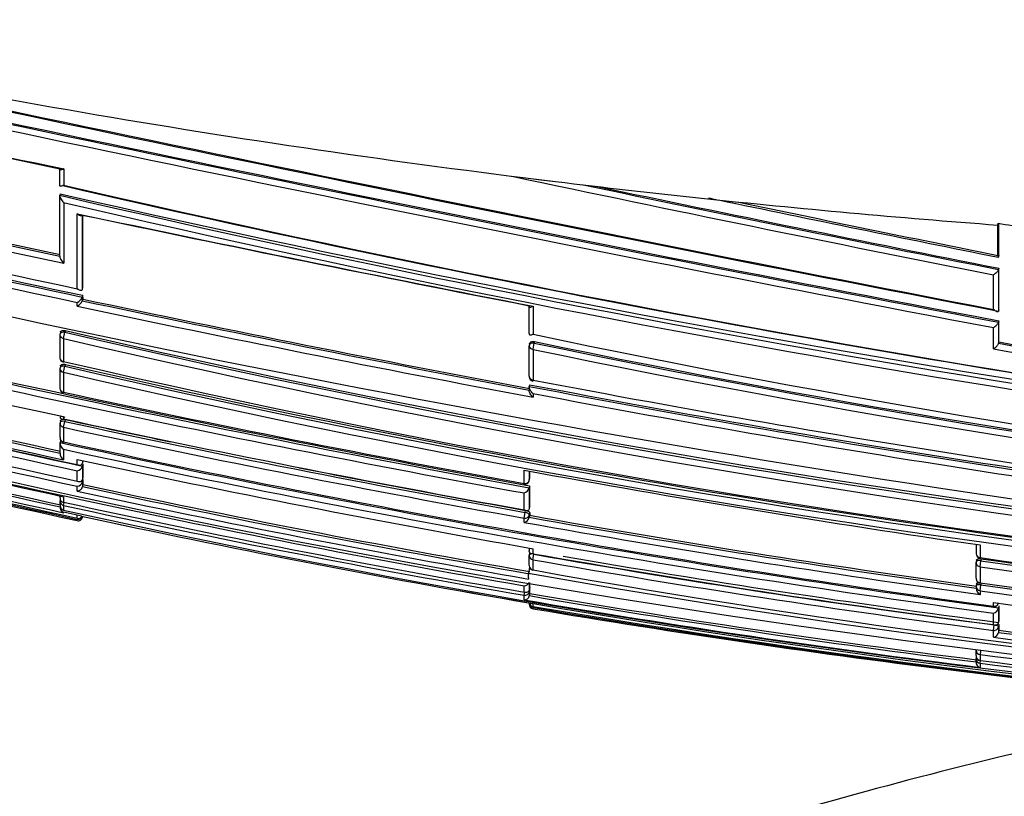
# Model space of a CAD drawing. Units: millimetres. Extents: x 0 to 1244, y 0 to 1323.
# Drawn here: x 1145 to 1168, y 721 to 738 of the extents above; entities that cross this region are included whole.
import ezdxf

# ---------------------------------------------------------------- set-up
doc = ezdxf.new("R2010")
doc.units = ezdxf.units.MM
doc.layers.add('DV4_Défaut', color=7, linetype='Continuous')
doc.layers.add('Défaut', color=7, linetype='Continuous')

# ---------------------------------------------------------------- blocks, each defined once
blk = doc.blocks.new('SE3')
at = {"layer": 'DV4_Défaut', "color": 7, "linetype": 'Continuous'}
for p, q in [((1146.379, 734.349), (1146.379, 734.711)), ((1146.465, 734.707), (1146.465, 734.342)), ((1156.493, 734.544), (1157.47, 734.425)), ((1146.386, 734.15), (1146.379, 734.117)), ((1146.379, 734.117), (1146.379, 734.117)), ((1146.381, 732.758), (1146.379, 734.117)), ((1160.733, 734.054), (1161.565, 733.966)), ((1146.88, 733.676), (1146.881, 732.014)), ((1146.887, 733.674), (1146.889, 732.051)), ((1167.366, 733.452), (1167.368, 733.495)), ((1167.366, 732.772), (1167.366, 733.452)), ((1167.383, 732.772), (1167.382, 733.492)), ((1167.383, 732.772), (1167.377, 732.744)), ((1167.383, 732.487), (1167.377, 732.458)), ((1167.377, 732.458), (1167.377, 732.458)), ((1167.377, 732.458), (1167.377, 731.527)), ((1167.383, 731.558), (1167.383, 732.487)), ((1167.266, 731.564), (1167.266, 732.337)), ((1146.889, 732.051), (1146.881, 732.014)), ((1146.881, 732.014), (1146.881, 732.014)), ((1146.889, 731.879), (1146.882, 731.842)), ((1146.882, 731.842), (1146.882, 731.842)), ((1146.882, 731.842), (1146.882, 731.757)), ((1146.89, 731.795), (1146.882, 731.757)), ((1146.882, 731.757), (1146.882, 731.757)), ((1146.889, 731.879), (1146.89, 731.795)), ((1146.767, 731.637), (1146.767, 731.722)), ((1156.879, 731.027), (1156.879, 731.647)), ((1156.965, 731.635), (1156.965, 731.009)), ((1167.383, 731.558), (1167.377, 731.528)), ((1167.377, 731.528), (1167.377, 731.527)), ((1167.383, 731.311), (1167.377, 731.28)), ((1167.383, 730.838), (1167.383, 731.311)), ((1146.502, 731.091), (1146.493, 731.052)), ((1167.266, 730.681), (1167.266, 731.157)), ((1167.377, 731.28), (1167.377, 731.28)), ((1167.377, 731.28), (1167.377, 730.805)), ((1146.392, 731.055), (1146.383, 731.015)), ((1146.383, 730.495), (1146.383, 730.997)), ((1146.464, 730.915), (1146.493, 731.052)), ((1146.464, 730.915), (1146.464, 730.399)), ((1156.88, 730.069), (1156.879, 730.752)), ((1156.887, 730.797), (1156.88, 730.761)), ((1156.965, 730.671), (1156.991, 730.81)), ((1156.965, 730.671), (1156.965, 729.984)), ((1156.998, 730.845), (1156.991, 730.81)), ((1167.383, 730.838), (1167.377, 730.805)), ((1167.377, 730.805), (1167.377, 730.805)), ((1146.384, 729.812), (1146.383, 730.243)), ((1146.393, 730.302), (1146.384, 730.26)), ((1146.461, 730.383), (1146.464, 730.399)), ((1146.464, 730.157), (1146.493, 730.292)), ((1146.502, 730.333), (1146.493, 730.292)), ((1146.464, 730.157), (1146.464, 729.711)), ((1156.879, 729.829), (1156.879, 729.746)), ((1156.887, 729.879), (1156.88, 729.842)), ((1156.88, 729.842), (1156.88, 729.842)), ((1146.461, 729.698), (1146.464, 729.711)), ((1156.965, 729.682), (1156.965, 729.599)), ((1146.464, 729.165), (1146.464, 729.114)), ((1146.395, 729.08), (1146.385, 729.036)), ((1146.385, 728.706), (1146.385, 729.02)), ((1146.464, 728.926), (1146.492, 729.056)), ((1146.464, 728.926), (1146.464, 728.598)), ((1146.501, 729.1), (1146.492, 729.056)), ((1146.395, 728.631), (1146.385, 728.586)), ((1146.385, 728.586), (1146.385, 728.586)), ((1146.386, 728.348), (1146.385, 728.586)), ((1146.462, 728.591), (1146.464, 728.598)), ((1146.464, 728.436), (1146.464, 728.2)), ((1146.768, 728.093), (1146.768, 728.206)), ((1146.885, 728.181), (1146.885, 728.13)), ((1146.886, 728.13), (1146.885, 728.13)), ((1146.895, 728.176), (1146.886, 728.13)), ((1146.895, 728.105), (1146.886, 728.059)), ((1146.886, 728.059), (1146.886, 728.059)), ((1146.886, 728.059), (1146.886, 727.767)), ((1146.895, 728.105), (1146.896, 727.814)), ((1146.768, 727.724), (1146.768, 727.954)), ((1146.896, 727.814), (1146.886, 727.768)), ((1156.767, 727.669), (1156.767, 727.967)), ((1156.881, 727.946), (1156.881, 727.741)), ((1156.881, 727.741), (1156.889, 727.784)), ((1156.889, 727.944), (1156.889, 727.784)), ((1146.768, 727.499), (1146.768, 727.608)), ((1146.886, 727.768), (1146.886, 727.767)), ((1146.896, 727.756), (1146.886, 727.709)), ((1146.886, 727.709), (1146.886, 727.709)), ((1146.886, 727.709), (1146.886, 727.598)), ((1146.896, 727.645), (1146.886, 727.598)), ((1146.886, 727.598), (1146.886, 727.598)), ((1146.896, 727.756), (1146.896, 727.645)), ((1156.765, 727.656), (1156.767, 727.669)), ((1156.881, 727.737), (1156.889, 727.78)), ((1156.889, 727.617), (1156.881, 727.574)), ((1156.881, 727.574), (1156.881, 727.574)), ((1156.881, 727.574), (1156.882, 727.104)), ((1156.889, 727.617), (1156.889, 727.148)), ((1146.387, 727.349), (1146.387, 727.388)), ((1146.464, 727.372), (1146.464, 727.25)), ((1156.767, 727.078), (1156.767, 727.457)), ((1146.385, 727.134), (1146.385, 727.123)), ((1146.387, 727.192), (1146.387, 727.284)), ((1146.463, 727.179), (1146.478, 727.246)), ((1146.463, 727.179), (1146.463, 727.074)), ((1156.889, 727.148), (1156.882, 727.104)), ((1146.463, 727.073), (1146.463, 727.074)), ((1146.463, 727.025), (1146.463, 727.014)), ((1146.768, 726.959), (1146.463, 727.025)), ((1146.768, 726.893), (1146.768, 726.959)), ((1146.768, 726.959), (1146.768, 726.959)), ((1146.866, 726.938), (1146.768, 726.959)), ((1146.887, 726.933), (1146.887, 726.912)), ((1146.891, 726.932), (1146.887, 726.912)), ((1146.887, 726.912), (1146.887, 726.912)), ((1156.767, 726.892), (1156.79, 727.023)), ((1156.79, 727.023), (1156.798, 727.068)), ((1156.882, 727.104), (1156.882, 727.104)), ((1156.89, 727.011), (1156.882, 726.967)), ((1156.882, 726.967), (1156.882, 726.912)), ((1156.89, 726.957), (1156.882, 726.913)), ((1156.882, 726.912), (1156.882, 726.913)), ((1156.89, 727.011), (1156.89, 726.957)), ((1146.768, 726.837), (1146.768, 726.866)), ((1156.767, 726.798), (1156.767, 726.892)), ((1166.877, 726.306), (1166.877, 726.098)), ((1166.965, 726.293), (1166.965, 726.01)), ((1156.881, 726.225), (1156.881, 726.161)), ((1156.89, 726.118), (1156.882, 726.072)), ((1156.882, 725.844), (1156.882, 726.057)), ((1156.964, 726.21), (1156.964, 726.098)), ((1156.964, 725.961), (1156.986, 726.086)), ((1156.964, 725.961), (1156.964, 725.734)), ((1166.885, 725.953), (1166.878, 725.909)), ((1166.878, 725.549), (1166.878, 725.906)), ((1166.965, 725.807), (1166.984, 725.941)), ((1166.965, 725.807), (1166.965, 725.448)), ((1166.99, 725.985), (1166.984, 725.941)), ((1156.888, 725.791), (1156.866, 725.664)), ((1156.866, 725.555), (1156.866, 725.664)), ((1156.964, 725.73), (1156.964, 725.734)), ((1156.767, 725.237), (1156.767, 725.379)), ((1156.866, 725.555), (1156.866, 725.529)), ((1156.882, 725.451), (1156.882, 725.299)), ((1156.891, 725.347), (1156.891, 725.449)), ((1166.885, 725.42), (1166.878, 725.375)), ((1166.965, 725.27), (1166.983, 725.402)), ((1166.989, 725.447), (1166.983, 725.402)), ((1156.767, 725.167), (1156.779, 725.234)), ((1156.767, 725.065), (1156.767, 725.167)), ((1156.891, 725.347), (1156.882, 725.299)), ((1156.882, 725.299), (1156.882, 725.299)), ((1156.891, 725.297), (1156.882, 725.248)), ((1156.882, 725.248), (1156.882, 725.159)), ((1156.891, 725.207), (1156.882, 725.159)), ((1156.882, 725.159), (1156.882, 725.159)), ((1156.891, 725.207), (1156.891, 725.297)), ((1166.965, 725.27), (1166.965, 725.181)), ((1156.866, 725), (1156.964, 724.983)), ((1156.964, 724.983), (1156.964, 724.919)), ((1156.964, 724.983), (1156.964, 724.983)), ((1167.266, 724.923), (1167.266, 725.005)), ((1167.384, 724.931), (1167.378, 724.885)), ((1167.384, 724.931), (1167.384, 724.607)), ((1156.964, 724.894), (1156.968, 724.917)), ((1156.964, 724.894), (1156.964, 724.868)), ((1167.266, 724.511), (1167.266, 724.769)), ((1167.378, 724.885), (1167.378, 724.885)), ((1167.378, 724.885), (1167.378, 724.56)), ((1167.266, 724.381), (1167.283, 724.506)), ((1167.384, 724.607), (1167.378, 724.56)), ((1167.378, 724.56), (1167.378, 724.56)), ((1167.384, 724.511), (1167.378, 724.464)), ((1167.384, 724.511), (1167.384, 724.385)), ((1167.266, 724.227), (1167.266, 724.381)), ((1167.378, 724.464), (1167.378, 724.338)), ((1167.384, 724.385), (1167.378, 724.338)), ((1167.378, 724.338), (1167.378, 724.338)), ((1166.878, 723.82), (1166.878, 723.938)), ((1166.976, 723.926), (1166.965, 723.841)), ((1166.965, 723.841), (1166.965, 723.71)), ((1166.882, 723.785), (1166.878, 723.756)), ((1166.878, 723.675), (1166.878, 723.756)), ((1166.965, 723.708), (1166.965, 723.71)), ((1166.965, 723.646), (1166.973, 723.708)), ((1166.965, 723.646), (1166.965, 723.553))]:
    blk.add_line(p, q, dxfattribs=at)
for centre, radius, start, end in [((1412.412, 2001.723), 1293.599, 257.678689, 259.076019), ((1399.961, 1942.383), 1232.991, 257.656312, 259.126918), ((1370.403, 1801.741), 1089.686, 257.597677, 259.256212), ((1368.295, 1791.625), 1079.213, 257.590691, 259.270607), ((1362.424, 1763.192), 1050.152, 257.570132, 259.296486), ((1371.604, 1804.251), 1092.983, 257.571202, 258.112765), ((1365.265, 1773.925), 1062.015, 257.553955, 258.105817), ((1276.782, 1347.965), 628.875, 257.099645, 258.032493), ((1276.219, 1345.272), 626.087, 257.094846, 258.031793), ((1277.194, 1349.819), 630.915, 257.102197, 258.041335), ((1344.601, 1625.418), 910.517, 258.077106, 258.76915), ((1184.008, 952.993), 220.173, 263.07718, 263.93193), ((1263.121, 1281.793), 561.943, 256.96385, 258.05009), ((1257.957, 1256.758), 536.54, 256.90374, 258.05216), ((1257.681, 1255.407), 535.122, 256.89966, 258.05104), ((1220.82, 1055.747), 329.905, 256.97174, 261.84829), ((1221.567, 1058.982), 333.213, 256.97425, 264.26425), ((1329.971, 1553.762), 837.244, 258.153207, 258.801916), ((1328.044, 1544.998), 828.243, 258.181091, 258.81495), ((1257.802, 1256.015), 535.922, 256.90336, 258.0425), ((1217.65, 1039.365), 313.458, 256.85769, 264.6405), ((1221.473, 1063.114), 337.425, 257.1424, 264.37085), ((1217.687, 1039.455), 313.693, 256.8768, 264.61828), ((1428.263, 2020.488), 1313.92, 258.25864, 258.266528), ((1428.263, 2020.488), 1313.92, 258.268688, 258.547234), ((1314.518, 1462.62), 744.535, 258.145118, 258.600825), ((1287.435, 1400.301), 681.276, 258.083955, 258.959142), ((1284.625, 1386.785), 667.477, 258.090498, 258.966318), ((1218.258, 1068.992), 345.389, 256.2844, 263.26734), ((1168.483, 739.093), 5.708, 258.7398, 265.1265), ((1219.411, 1070.921), 348.951, 256.23757, 259.67846), ((1219.104, 1069.45), 347.628, 256.23095, 259.66973), ((1219.128, 1069.623), 347.666, 256.23194, 259.68599), ((1146.687, 731.913), 0.207, 292.7084, 339.854), ((1146.688, 731.828), 0.206, 292.5476, 339.9462), ((1238.526, 1164.169), 442.016, 258.03394, 259.35563), ((1238.187, 1162.505), 440.28, 258.03221, 259.359), ((1238.461, 1163.877), 441.859, 258.02307, 259.3716), ((1221.143, 1076.298), 355.075, 256.18675, 257.859), ((1201.371, 967.858), 243.042, 256.95229, 267.55164), ((1146.481, 730.994), 0.1, 167.9126, 180.0503), ((1201.003, 964.862), 240.221, 256.87731, 269.33517), ((1201.057, 965.092), 240.316, 256.87664, 269.32255), ((1204.493, 955.581), 229.546, 258.05024, 268.43242), ((1211.497, 1028.87), 307.494, 255.86195, 257.77516), ((1211.393, 1028.39), 306.957, 255.85886, 257.77512), ((1156.978, 730.742), 0.1, 169.1262, 180.0308), ((1204.006, 956.068), 230.254, 258.2113, 268.55852), ((1204.06, 956.359), 230.408, 258.21227, 268.54643), ((1203.841, 954.761), 228.763, 258.18421, 268.59055), ((1221.799, 1033.161), 307.356, 259.78024, 261.70664), ((1221.358, 1030.46), 304.478, 259.78811, 261.69451), ((1221.215, 1029.963), 303.931, 259.79802, 261.70764), ((1211.322, 1028.005), 306.741, 255.85572, 257.79302), ((1210.67, 1024.91), 303.617, 255.83419, 257.85017), ((1209.508, 1019.211), 297.81, 255.78738, 257.86152), ((1146.482, 730.48), 0.1, 180.0499, 257.9448), ((1209.355, 1018.433), 297.144, 255.78067, 257.84084), ((1146.482, 730.239), 0.1, 167.8777, 180.0504), ((1199.654, 959.665), 235.355, 256.93847, 269.6501), ((1199.205, 958.043), 233.772, 256.96863, 269.75739), ((1199.578, 961.382), 237.067, 257.06268, 265.51826), ((1206.9, 1006.401), 285.091, 255.6757, 257.82354), ((1205.692, 1000.498), 279.179, 255.6217, 257.81531), ((1199.147, 957.778), 233.638, 256.9684, 269.77181), ((1156.979, 730.059), 0.1, 180.0301, 259.3403), ((1195.705, 953.452), 231.304, 255.13504, 268.15692), ((1200.707, 977.368), 255.791, 255.4315, 260.1087), ((1202.371, 984.188), 262.831, 255.45553, 257.71869), ((1146.482, 729.796), 0.1, 180.0502, 257.9066), ((1211.013, 1012.305), 287.604, 259.15095, 263.38353), ((1211.194, 1013.669), 288.939, 259.16668, 263.37911), ((1212.905, 1021.591), 296.924, 259.14068, 263.20358), ((1197.353, 959.881), 238.252, 255.17491, 257.64815), ((1197.329, 959.777), 238.096, 255.17393, 257.64828), ((1216.128, 1054.168), 331.852, 257.88205, 259.69556), ((1210.946, 1011.921), 287.354, 259.17222, 263.36937), ((1197.172, 959.014), 237.477, 255.16411, 257.6707), ((1195.904, 952.943), 231.329, 255.08572, 257.73658), ((1195.108, 949.138), 227.468, 255.03409, 257.73029), ((1193.785, 942.834), 221.054, 254.94469, 257.71972), ((1210.96, 1028.475), 306.184, 257.82477, 257.84554), ((1211.374, 1030.53), 308.326, 257.84689, 259.79859), ((1146.483, 729.014), 0.1, 167.8113, 180.051), ((1210.092, 1024.135), 301.988, 257.83671, 259.82932), ((1210.23, 1024.819), 302.553, 257.83861, 259.82662), ((1210.168, 1024.511), 302.194, 257.83776, 258.29333), ((1146.483, 728.688), 0.1, 180.0506, 257.8353), ((1202.928, 987.93), 265.437, 257.70066, 262.30317), ((1146.54, 728.571), 0.156, 174.6412, 240.5546), ((1203.687, 991.735), 269.286, 257.73105, 262.22692), ((1146.536, 728.333), 0.151, 174.0531, 241.5616), ((1202.826, 987.396), 265.023, 257.7212, 262.28907), ((1205.335, 1000.329), 278.354, 257.85392, 259.99277), ((1146.747, 728.097), 0.144, 278.3667, 344.7527), ((1210.168, 1024.511), 302.194, 258.85041, 259.82782), ((1208.014, 1008.323), 285.002, 259.6411, 261.71883), ((1146.755, 727.743), 0.135, 275.4419, 345.4022), ((1146.758, 727.631), 0.132, 274.36, 345.6279), ((1205.913, 1001.564), 280.144, 257.82812, 257.83659), ((1200.503, 976.109), 254.229, 257.82496, 260.12034), ((1200.48, 975.995), 254.064, 257.82455, 260.12099), ((1156.782, 727.754), 0.1, 259.7246, 349.7683), ((1156.716, 727.621), 0.172, 287.3072, 344.1467), ((1146.463, 727.329), 0.0788, 165.0136, 270.4893), ((1200.42, 975.706), 253.939, 257.80262, 260.12408), ((1146.485, 727.276), 0.1, 167.6703, 180.0565), ((1146.485, 727.171), 0.1, 180.0576, 257.6869), ((1146.5, 727.134), 0.115, 169.5466, 251.4553), ((1197.412, 960.71), 239.024, 257.69297, 260.20965), ((1198.017, 963.723), 242.027, 257.70137, 260.18687), ((1146.499, 727.123), 0.114, 180.1449, 251.7264), ((1193.438, 938.439), 216.521, 257.47003, 271.26509), ((1146.783, 726.971), 0.107, 261.9583, 347.4573), ((1146.796, 726.981), 0.0924, 252.0252, 330.6747), ((1146.791, 726.932), 0.0977, 256.1194, 347.8887), ((1195.83, 952.868), 231.175, 257.77166, 260.29642), ((1156.727, 726.953), 0.16, 284.6044, 345.2082), ((1202.259, 980.611), 257.725, 259.85903, 262.10935), ((1202.225, 980.448), 257.513, 259.86022, 262.112), ((1202.293, 980.975), 258.221, 259.8453, 262.13651), ((1156.981, 726.055), 0.1, 170.0263, 180.0236), ((1199.194, 965.943), 243.534, 260.01422, 262.46676), ((1198.744, 963.839), 241.392, 260.03845, 262.51119), ((1199.026, 965.168), 242.681, 260.18128, 262.50667), ((1166.977, 726.097), 0.1, 180.0049, 261.8713), ((1156.981, 725.828), 0.1, 180.0215, 260.1153), ((1198.662, 963.452), 241.124, 260.04181, 262.5186), ((1166.977, 725.895), 0.1, 171.8942, 180.0044), ((1196.519, 925.325), 201.495, 261.56573, 270.48284), ((1196.188, 924.86), 201.187, 261.64804, 270.57777), ((1196.231, 924.98), 201.176, 261.64069, 270.56503), ((1196.218, 925.001), 201.151, 261.64524, 266.24753), ((1193.937, 932.503), 210.134, 259.83883, 271.16649), ((1194.004, 931.878), 209.445, 259.81394, 271.15302), ((1156.758, 725.506), 0.127, 274.2507, 335.2191), ((1166.977, 725.537), 0.1, 180.0031, 262.079), ((1166.977, 725.361), 0.1, 172.0972, 180.0025), ((1177.605, 725.35), 10.727, 179.9397, 180.1881), ((1195.58, 924.448), 201.046, 261.81735, 270.75177), ((1195.362, 924.516), 201.126, 261.88858, 270.81282), ((1156.769, 725.18), 0.115, 269.0522, 349.2571), ((1194.812, 946.341), 224.41, 260.26935, 262.84956), ((1194.807, 946.321), 224.341, 260.26966, 262.8501), ((1167.038, 725.323), 0.159, 178.872, 242.9019), ((1195.322, 924.433), 201.172, 261.89662, 270.82457), ((1194.759, 946.147), 224.323, 260.2492, 262.88262), ((1156.981, 724.966), 0.1, 179.8433, 260.4178), ((1156.972, 725.01), 0.0913, 188.3467, 265.1003), ((1193.258, 935.613), 213.733, 260.22341, 271.33021), ((1167.279, 725.014), 0.1, 262.3336, 352.3655), ((1197.265, 946.162), 223.183, 262.27529, 264.91027), ((1193.298, 937.569), 215.731, 260.30397, 271.30713), ((1193.585, 940.694), 218.886, 260.3688, 265.85552), ((1193.455, 940.934), 219.126, 260.41392, 265.51368), ((1167.231, 724.915), 0.15, 283.672, 348.291), ((1167.242, 724.363), 0.138, 280.0588, 349.5593), ((1195.346, 939.824), 217.294, 262.60501, 265.25574), ((1195.348, 939.906), 217.327, 262.60722, 265.25696), ((1195.295, 939.66), 217.249, 262.58739, 265.29257), ((1193.79, 932.521), 210.397, 262.675, 268.49542), ((1166.977, 723.807), 0.1, 179.9815, 262.7954), ((1166.977, 723.744), 0.1, 172.8, 179.9775), ((1166.993, 723.664), 0.115, 174.5749, 256.0543), ((1193.608, 933.276), 211.253, 262.75463, 268.55091), ((1193.523, 933.746), 211.772, 262.79564, 268.57746)]:
    blk.add_arc(centre, radius, start, end, dxfattribs=at)
for centre, major_axis, ratio, start_param, end_param in [((1171.046, 891.72), (181.552, -38.911), 0.848447, 4.703202, 4.818628), ((1171.046, 891.72), (181.552, -38.911), 0.848447, 4.836351, 4.87232), ((1146.481, 730.994), (0.1, 0.0001), 0.805489, 3.141591, 4.541747), ((1146.481, 730.994), (0.0978, -0.0209), 0.587922, 1.571409, 3.141593), ((1156.978, 730.742), (0.1, 0.0001), 0.721213, 3.141591, 4.57516), ((1156.978, 730.742), (0.0982, -0.0189), 0.689651, 1.571585, 3.141591), ((1146.482, 730.48), (0.1, 0.0001), 0.830261, 2.965134, 3.141593), ((1146.482, 730.48), (0.1, 0.0001), 0.830261, 3.141593, 4.536218), ((1146.482, 730.239), (0.1, 0.0001), 0.8419, 3.141593, 4.533597), ((1146.482, 730.239), (0.0978, -0.021), 0.535118, 1.571308, 3.141593), ((1156.979, 730.059), (0.1, 0.0001), 0.75383, 2.999891, 3.14159), ((1156.979, 730.059), (0.1, 0.0001), 0.75383, 3.14159, 4.570905), ((1146.482, 729.796), (0.1, 0.0001), 0.863376, 2.957649, 3.141594), ((1146.482, 729.796), (0.1, 0.0001), 0.863376, 3.141594, 4.528752), ((1146.483, 729.014), (0.1, 0.0001), 0.901411, 3.141595, 4.520061), ((1146.483, 729.014), (0.0977, -0.0211), 0.429345, 1.571127, 3.141594), ((1146.483, 728.688), (0.1, 0.0001), 0.917253, 2.945264, 3.141593), ((1146.483, 728.688), (0.1, 0.0001), 0.917253, 3.141593, 4.516402), ((1156.782, 727.754), (-0.1, -0.0001), 0.865739, 1.414462, 2.985561), ((1156.782, 727.754), (-0.0984, 0.0178), 0.490217, 3.141593, 3.230946), ((1146.485, 727.276), (0.1, 0.0001), 0.986266, 3.141593, 4.49967), ((1146.485, 727.171), (0.1, 0.0001), 0.991386, 2.927071, 3.141594), ((1146.485, 727.171), (0.1, 0.0001), 0.991386, 3.141594, 4.498289), ((1146.485, 727.276), (0.0977, -0.0214), 0.166177, 3.141924, 3.177029), ((1156.783, 726.981), (-0.1, -0.0001), 0.903203, 1.409976, 2.981107), ((1156.783, 726.981), (0.0984, -0.0176), 0.42801, 0.075963, 1.570861), ((1156.981, 726.055), (0.1, 0), 0.946535, 3.141593, 4.547705), ((1156.981, 726.055), (0.0985, -0.0173), 0.322788, 1.571074, 3.141593), ((1166.977, 726.097), (0.1, 0), 0.876345, 3.128643, 4.587626), ((1156.981, 725.828), (0.1, 0), 0.957563, 2.975479, 3.141593), ((1156.981, 725.828), (0.1, 0), 0.957563, 3.141593, 4.546662), ((1166.977, 725.895), (0.1, 0), 0.885956, 3.141593, 4.587457), ((1166.977, 725.895), (0.099, -0.0141), 0.464337, 1.57126, 3.141593), ((1166.977, 725.537), (0.1, 0), 0.903006, 3.016067, 3.141593), ((1166.977, 725.537), (0.1, 0), 0.903006, 3.141593, 4.587223), ((1166.977, 725.361), (0.1, 0), 0.911416, 3.141593, 4.58714), ((1166.977, 725.361), (0.0991, -0.0137), 0.412562, 1.571211, 3.141593), ((1156.784, 725.265), (-0.1, 0), 0.986808, 1.402048, 2.973268), ((1156.784, 725.265), (0.0986, -0.017), 0.164356, 0.0275, 0.608867), ((1156.981, 724.992), (0.1, -0.0001), 0.998525, 3.141593, 4.545379), ((1156.981, 724.966), (0.1, -0.0003), 0.9998, 2.976663, 3.141593), ((1156.981, 724.966), (0.1, -0.0003), 0.9998, 3.141593, 4.547914), ((1167.279, 725.014), (-0.1, 0), 0.926255, 1.446653, 3.017832), ((1167.279, 724.476), (0.0992, -0.013), 0.308288, 0.039646, 1.320887), ((1167.279, 724.476), (-0.1, 0), 0.951994, 1.446902, 3.018107), ((1166.977, 723.939), (0.1, 0), 0.979552, 3.141594, 4.588181), ((1166.977, 723.807), (0.1, 0), 0.98586, 3.017456, 3.141593), ((1166.977, 723.807), (0.1, 0), 0.98586, 3.141593, 4.588693), ((1166.977, 723.744), (0.1, 0), 0.98891, 3.017785, 3.141595), ((1166.977, 723.744), (0.1, 0), 0.98891, 3.141595, 4.589026), ((1166.977, 723.744), (0.0992, -0.0125), 0.152096, 2.700963, 3.16015)]:
    blk.add_ellipse(centre, major_axis=major_axis, ratio=ratio, start_param=start_param, end_param=end_param, dxfattribs=at)
for points, knots in [([(1146.465, 734.707), (1146.464, 734.707), (1146.464, 734.707), (1146.463, 734.706), (1146.453, 734.7), (1146.444, 734.696), (1146.435, 734.692), (1146.423, 734.688), (1146.413, 734.685), (1146.404, 734.684), (1146.397, 734.684), (1146.391, 734.685), (1146.386, 734.687), (1146.383, 734.689), (1146.38, 734.692), (1146.379, 734.696), (1146.378, 734.7), (1146.378, 734.705), (1146.379, 734.711)], [0, 0, 0, 0, 0.011093, 0.011093, 0.011093, 0.226477, 0.226477, 0.226477, 0.49069, 0.49069, 0.49069, 0.694624, 0.694624, 0.694624, 0.846813, 0.846813, 0.846813, 1, 1, 1, 1]), ([(1146.465, 734.342), (1146.464, 734.342), (1146.464, 734.342), (1146.463, 734.341), (1146.453, 734.336), (1146.444, 734.331), (1146.435, 734.328), (1146.423, 734.324), (1146.413, 734.321), (1146.404, 734.321), (1146.397, 734.32), (1146.391, 734.322), (1146.386, 734.325), (1146.383, 734.327), (1146.381, 734.33), (1146.379, 734.334), (1146.378, 734.338), (1146.378, 734.343), (1146.379, 734.349)], [0, 0, 0, 0, 0.011084, 0.011084, 0.011084, 0.22684, 0.22684, 0.22684, 0.491218, 0.491218, 0.491218, 0.695059, 0.695059, 0.695059, 0.847029, 0.847029, 0.847029, 1, 1, 1, 1]), ([(1146.379, 734.117), (1146.378, 734.112), (1146.378, 734.105), (1146.379, 734.098), (1146.38, 734.091), (1146.382, 734.083), (1146.384, 734.076), (1146.388, 734.064), (1146.393, 734.053), (1146.399, 734.042), (1146.408, 734.025), (1146.419, 734.009), (1146.43, 733.995), (1146.44, 733.981), (1146.452, 733.967), (1146.463, 733.956), (1146.464, 733.955), (1146.464, 733.955), (1146.465, 733.955)], [0, 0, 0, 0, 0.126307, 0.126307, 0.126307, 0.251303, 0.251303, 0.251303, 0.43812, 0.43812, 0.43812, 0.718619, 0.718619, 0.718619, 0.98997, 0.98997, 0.98997, 1, 1, 1, 1]), ([(1146.465, 733.955), (1146.465, 733.823), (1146.465, 733.693), (1146.465, 733.565), (1146.465, 733.491), (1146.465, 733.418), (1146.465, 733.345), (1146.465, 733.206), (1146.465, 733.069), (1146.465, 732.934), (1146.465, 732.82), (1146.464, 732.707), (1146.465, 732.596)], [0, 0, 0, 0, 0.278107, 0.278107, 0.278107, 0.438229, 0.438229, 0.438229, 0.743012, 0.743012, 0.743012, 1, 1, 1, 1]), ([(1146.767, 732.027), (1146.767, 732.127), (1146.767, 732.228), (1146.767, 732.33), (1146.767, 732.468), (1146.767, 732.609), (1146.767, 732.751), (1146.767, 732.822), (1146.767, 732.894), (1146.767, 732.966), (1146.767, 733.111), (1146.767, 733.258), (1146.767, 733.407), (1146.767, 733.506), (1146.767, 733.605), (1146.767, 733.706)], [0, 0, 0, 0, 0.189557, 0.189557, 0.189557, 0.445438, 0.445438, 0.445438, 0.573356, 0.573356, 0.573356, 0.830019, 0.830019, 0.830019, 1, 1, 1, 1]), ([(1146.88, 733.676), (1146.879, 733.67), (1146.876, 733.666), (1146.873, 733.662), (1146.87, 733.659), (1146.866, 733.657), (1146.862, 733.656), (1146.855, 733.654), (1146.848, 733.655), (1146.84, 733.657), (1146.828, 733.66), (1146.816, 733.667), (1146.804, 733.675), (1146.792, 733.683), (1146.78, 733.693), (1146.768, 733.704), (1146.768, 733.705), (1146.767, 733.705), (1146.767, 733.706)], [0, 0, 0, 0, 0.126572, 0.126572, 0.126572, 0.251837, 0.251837, 0.251837, 0.438822, 0.438822, 0.438822, 0.71912, 0.71912, 0.71912, 0.989961, 0.989961, 0.989961, 1, 1, 1, 1]), ([(1167.374, 733.493), (1167.373, 733.493), (1167.373, 733.493), (1167.373, 733.492), (1167.372, 733.49), (1167.371, 733.489), (1167.37, 733.491), (1167.369, 733.491), (1167.369, 733.493), (1167.368, 733.495)], [0, 0, 0, 0, 0.070509, 0.070509, 0.070509, 0.661055, 0.661055, 0.661055, 1, 1, 1, 1]), ([(1146.381, 732.758), (1146.38, 732.752), (1146.379, 732.745), (1146.38, 732.738), (1146.381, 732.73), (1146.383, 732.722), (1146.385, 732.714), (1146.389, 732.703), (1146.394, 732.691), (1146.4, 732.68), (1146.408, 732.663), (1146.419, 732.648), (1146.43, 732.634), (1146.44, 732.62), (1146.452, 732.608), (1146.463, 732.597), (1146.464, 732.597), (1146.464, 732.596), (1146.465, 732.596)], [0, 0, 0, 0, 0.127373, 0.127373, 0.127373, 0.253448, 0.253448, 0.253448, 0.441053, 0.441053, 0.441053, 0.720952, 0.720952, 0.720952, 0.989933, 0.989933, 0.989933, 1, 1, 1, 1]), ([(1167.366, 732.772), (1167.366, 732.763), (1167.366, 732.754), (1167.366, 732.747), (1167.367, 732.74), (1167.367, 732.735), (1167.368, 732.732), (1167.369, 732.729), (1167.37, 732.727), (1167.371, 732.727)], [0, 0, 0, 0, 0.354457, 0.354457, 0.354457, 0.709049, 0.709049, 0.709049, 1, 1, 1, 1]), ([(1167.371, 732.727), (1167.372, 732.728), (1167.373, 732.73), (1167.375, 732.734), (1167.375, 732.737), (1167.376, 732.74), (1167.377, 732.744)], [0, 0, 0, 0, 0.615608, 0.615608, 0.615608, 1, 1, 1, 1]), ([(1167.377, 732.458), (1167.376, 732.453), (1167.374, 732.446), (1167.37, 732.44), (1167.367, 732.433), (1167.362, 732.426), (1167.357, 732.419), (1167.35, 732.41), (1167.342, 732.401), (1167.333, 732.392), (1167.322, 732.38), (1167.31, 732.37), (1167.298, 732.36), (1167.288, 732.352), (1167.278, 732.345), (1167.268, 732.338), (1167.267, 732.338), (1167.267, 732.338), (1167.266, 732.337)], [0, 0, 0, 0, 0.152981, 0.152981, 0.152981, 0.304958, 0.304958, 0.304958, 0.508939, 0.508939, 0.508939, 0.77363, 0.77363, 0.77363, 0.988918, 0.988918, 0.988918, 1, 1, 1, 1]), ([(1146.881, 732.014), (1146.88, 732.007), (1146.878, 732.002), (1146.874, 731.998), (1146.871, 731.994), (1146.867, 731.991), (1146.862, 731.989), (1146.856, 731.987), (1146.848, 731.986), (1146.84, 731.987), (1146.829, 731.989), (1146.816, 731.994), (1146.804, 732.001), (1146.792, 732.007), (1146.78, 732.016), (1146.768, 732.026), (1146.768, 732.027), (1146.767, 732.027), (1146.767, 732.027)], [0, 0, 0, 0, 0.127988, 0.127988, 0.127988, 0.254686, 0.254686, 0.254686, 0.442718, 0.442718, 0.442718, 0.722229, 0.722229, 0.722229, 0.989912, 0.989912, 0.989912, 1, 1, 1, 1]), ([(1156.879, 731.647), (1156.878, 731.641), (1156.878, 731.635), (1156.879, 731.631), (1156.88, 731.626), (1156.883, 731.623), (1156.886, 731.62), (1156.891, 731.617), (1156.897, 731.615), (1156.904, 731.615), (1156.912, 731.615), (1156.923, 731.617), (1156.934, 731.621), (1156.944, 731.624), (1156.953, 731.628), (1156.963, 731.634), (1156.964, 731.634), (1156.964, 731.634), (1156.965, 731.635)], [0, 0, 0, 0, 0.151547, 0.151547, 0.151547, 0.302074, 0.302074, 0.302074, 0.505237, 0.505237, 0.505237, 0.770716, 0.770716, 0.770716, 0.988983, 0.988983, 0.988983, 1, 1, 1, 1]), ([(1167.377, 731.527), (1167.376, 731.522), (1167.374, 731.518), (1167.371, 731.515), (1167.368, 731.512), (1167.364, 731.511), (1167.36, 731.51), (1167.354, 731.509), (1167.347, 731.51), (1167.339, 731.513), (1167.328, 731.517), (1167.315, 731.524), (1167.303, 731.533), (1167.291, 731.541), (1167.279, 731.551), (1167.268, 731.563), (1167.267, 731.563), (1167.267, 731.564), (1167.266, 731.564)], [0, 0, 0, 0, 0.127338, 0.127338, 0.127338, 0.253382, 0.253382, 0.253382, 0.440787, 0.440787, 0.440787, 0.720324, 0.720324, 0.720324, 0.989935, 0.989935, 0.989935, 1, 1, 1, 1]), ([(1146.392, 731.055), (1146.393, 731.059), (1146.394, 731.063), (1146.397, 731.066), (1146.4, 731.072), (1146.406, 731.077), (1146.413, 731.081), (1146.42, 731.086), (1146.428, 731.089), (1146.437, 731.091), (1146.447, 731.094), (1146.457, 731.095), (1146.468, 731.095), (1146.479, 731.095), (1146.491, 731.093), (1146.502, 731.091)], [0, 0, 0, 0, 0.135336, 0.135336, 0.135336, 0.350103, 0.350103, 0.350103, 0.564867, 0.564867, 0.564867, 0.779631, 0.779631, 0.779631, 1, 1, 1, 1]), ([(1167.266, 731.157), (1167.267, 731.157), (1167.267, 731.157), (1167.268, 731.157), (1167.278, 731.164), (1167.288, 731.171), (1167.298, 731.179), (1167.31, 731.188), (1167.323, 731.199), (1167.334, 731.211), (1167.342, 731.22), (1167.35, 731.229), (1167.357, 731.239), (1167.362, 731.246), (1167.367, 731.253), (1167.37, 731.26), (1167.374, 731.267), (1167.376, 731.274), (1167.377, 731.28)], [0, 0, 0, 0, 0.011015, 0.011015, 0.011015, 0.22906, 0.22906, 0.22906, 0.494709, 0.494709, 0.494709, 0.697939, 0.697939, 0.697939, 0.848459, 0.848459, 0.848459, 1, 1, 1, 1]), ([(1156.879, 731.027), (1156.878, 731.021), (1156.878, 731.015), (1156.879, 731.01), (1156.88, 731.005), (1156.883, 731.001), (1156.886, 730.999), (1156.891, 730.995), (1156.897, 730.993), (1156.903, 730.992), (1156.912, 730.991), (1156.923, 730.993), (1156.934, 730.996), (1156.943, 730.999), (1156.953, 731.003), (1156.963, 731.009), (1156.964, 731.009), (1156.964, 731.009), (1156.965, 731.009)], [0, 0, 0, 0, 0.150981, 0.150981, 0.150981, 0.300936, 0.300936, 0.300936, 0.503816, 0.503816, 0.503816, 0.769686, 0.769686, 0.769686, 0.989008, 0.989008, 0.989008, 1, 1, 1, 1]), ([(1156.887, 730.797), (1156.888, 730.801), (1156.89, 730.806), (1156.892, 730.81), (1156.895, 730.817), (1156.901, 730.823), (1156.908, 730.829), (1156.915, 730.834), (1156.923, 730.839), (1156.933, 730.842), (1156.942, 730.845), (1156.953, 730.847), (1156.963, 730.848), (1156.975, 730.848), (1156.987, 730.848), (1156.998, 730.845)], [0, 0, 0, 0, 0.131245, 0.131245, 0.131245, 0.346043, 0.346043, 0.346043, 0.560837, 0.560837, 0.560837, 0.775633, 0.775633, 0.775633, 1, 1, 1, 1]), ([(1167.266, 730.681), (1167.267, 730.682), (1167.267, 730.682), (1167.268, 730.682), (1167.278, 730.688), (1167.288, 730.695), (1167.298, 730.703), (1167.31, 730.713), (1167.323, 730.724), (1167.334, 730.735), (1167.342, 730.744), (1167.351, 730.754), (1167.357, 730.764), (1167.363, 730.771), (1167.367, 730.778), (1167.37, 730.785), (1167.374, 730.792), (1167.376, 730.799), (1167.377, 730.805)], [0, 0, 0, 0, 0.010991, 0.010991, 0.010991, 0.230066, 0.230066, 0.230066, 0.496085, 0.496085, 0.496085, 0.699037, 0.699037, 0.699037, 0.849004, 0.849004, 0.849004, 1, 1, 1, 1]), ([(1146.393, 730.302), (1146.394, 730.305), (1146.395, 730.309), (1146.398, 730.313), (1146.401, 730.318), (1146.407, 730.322), (1146.414, 730.326), (1146.421, 730.33), (1146.429, 730.333), (1146.439, 730.334), (1146.448, 730.336), (1146.458, 730.337), (1146.469, 730.337), (1146.48, 730.336), (1146.491, 730.335), (1146.502, 730.333)], [0, 0, 0, 0, 0.14235, 0.14235, 0.14235, 0.357118, 0.357118, 0.357118, 0.571884, 0.571884, 0.571884, 0.78665, 0.78665, 0.78665, 1, 1, 1, 1]), ([(1156.965, 729.682), (1156.964, 729.683), (1156.964, 729.683), (1156.963, 729.683), (1156.952, 729.693), (1156.941, 729.705), (1156.93, 729.717), (1156.919, 729.73), (1156.909, 729.745), (1156.9, 729.762), (1156.894, 729.772), (1156.889, 729.784), (1156.885, 729.796), (1156.882, 729.804), (1156.88, 729.812), (1156.88, 729.82), (1156.879, 729.828), (1156.879, 729.835), (1156.88, 729.842)], [0, 0, 0, 0, 0.010145, 0.010145, 0.010145, 0.274118, 0.274118, 0.274118, 0.552822, 0.552822, 0.552822, 0.742087, 0.742087, 0.742087, 0.870407, 0.870407, 0.870407, 1, 1, 1, 1]), ([(1156.965, 729.599), (1156.964, 729.6), (1156.964, 729.6), (1156.963, 729.6), (1156.952, 729.61), (1156.941, 729.621), (1156.93, 729.634), (1156.919, 729.647), (1156.909, 729.662), (1156.9, 729.678), (1156.894, 729.689), (1156.889, 729.701), (1156.885, 729.713), (1156.882, 729.721), (1156.88, 729.729), (1156.88, 729.736), (1156.879, 729.74), (1156.879, 729.743), (1156.879, 729.747)], [0, 0, 0, 0, 0.010932, 0.010932, 0.010932, 0.295285, 0.295285, 0.295285, 0.595445, 0.595445, 0.595445, 0.799361, 0.799361, 0.799361, 0.937677, 0.937677, 0.937677, 1, 1, 1, 1]), ([(1146.383, 729.161), (1146.383, 729.159), (1146.383, 729.157), (1146.383, 729.155), (1146.384, 729.148), (1146.386, 729.142), (1146.388, 729.136), (1146.392, 729.129), (1146.398, 729.124), (1146.404, 729.12), (1146.412, 729.114), (1146.422, 729.111), (1146.433, 729.111), (1146.442, 729.11), (1146.452, 729.111), (1146.462, 729.113), (1146.463, 729.114), (1146.463, 729.114), (1146.464, 729.114)], [0, 0, 0, 0, 0.0510101, 0.0510101, 0.0510101, 0.2143666, 0.2143666, 0.2143666, 0.4382809, 0.4382809, 0.4382809, 0.7365766, 0.7365766, 0.7365766, 0.9879185, 0.9879185, 0.9879185, 1, 1, 1, 1]), ([(1146.395, 729.08), (1146.395, 729.083), (1146.397, 729.086), (1146.4, 729.089), (1146.403, 729.093), (1146.409, 729.096), (1146.416, 729.099), (1146.423, 729.102), (1146.431, 729.104), (1146.44, 729.104), (1146.45, 729.105), (1146.46, 729.106), (1146.471, 729.105), (1146.481, 729.104), (1146.491, 729.103), (1146.501, 729.1)], [0, 0, 0, 0, 0.156557, 0.156557, 0.156557, 0.371332, 0.371332, 0.371332, 0.586105, 0.586105, 0.586105, 0.800878, 0.800878, 0.800878, 1, 1, 1, 1]), ([(1146.768, 728.093), (1146.768, 728.093), (1146.769, 728.093), (1146.769, 728.092), (1146.78, 728.086), (1146.792, 728.082), (1146.803, 728.08), (1146.816, 728.077), (1146.828, 728.077), (1146.84, 728.08), (1146.849, 728.082), (1146.857, 728.086), (1146.864, 728.092), (1146.869, 728.097), (1146.873, 728.102), (1146.877, 728.108), (1146.881, 728.114), (1146.884, 728.122), (1146.885, 728.13)], [0, 0, 0, 0, 0.010291, 0.010291, 0.010291, 0.265256, 0.265256, 0.265256, 0.541714, 0.541714, 0.541714, 0.733887, 0.733887, 0.733887, 0.866331, 0.866331, 0.866331, 1, 1, 1, 1]), ([(1146.768, 727.724), (1146.768, 727.724), (1146.769, 727.723), (1146.769, 727.723), (1146.78, 727.718), (1146.792, 727.714), (1146.803, 727.712), (1146.815, 727.71), (1146.828, 727.711), (1146.84, 727.715), (1146.849, 727.718), (1146.857, 727.722), (1146.864, 727.728), (1146.869, 727.733), (1146.874, 727.739), (1146.877, 727.745), (1146.881, 727.752), (1146.884, 727.759), (1146.886, 727.767)], [0, 0, 0, 0, 0.010326, 0.010326, 0.010326, 0.263199, 0.263199, 0.263199, 0.539112, 0.539112, 0.539112, 0.731952, 0.731952, 0.731952, 0.865369, 0.865369, 0.865369, 1, 1, 1, 1]), ([(1156.882, 727.104), (1156.88, 727.096), (1156.878, 727.089), (1156.874, 727.083), (1156.871, 727.078), (1156.867, 727.073), (1156.862, 727.069), (1156.855, 727.064), (1156.847, 727.061), (1156.839, 727.059), (1156.827, 727.057), (1156.815, 727.058), (1156.803, 727.062), (1156.791, 727.065), (1156.779, 727.07), (1156.768, 727.077), (1156.768, 727.077), (1156.767, 727.078), (1156.767, 727.078)], [0, 0, 0, 0, 0.133107, 0.133107, 0.133107, 0.264984, 0.264984, 0.264984, 0.456727, 0.456727, 0.456727, 0.73341, 0.73341, 0.73341, 0.98973, 0.98973, 0.98973, 1, 1, 1, 1]), ([(1156.829, 727.06), (1156.829, 727.06), (1156.83, 727.06), (1156.83, 727.059), (1156.841, 727.056), (1156.85, 727.052), (1156.858, 727.047), (1156.866, 727.043), (1156.873, 727.038), (1156.878, 727.033), (1156.883, 727.028), (1156.887, 727.023), (1156.889, 727.018), (1156.889, 727.016), (1156.89, 727.013), (1156.89, 727.011)], [0, 0, 0, 0, 0.014753, 0.014753, 0.014753, 0.302206, 0.302206, 0.302206, 0.589659, 0.589659, 0.589659, 0.877111, 0.877111, 0.877111, 1, 1, 1, 1]), ([(1156.964, 726.098), (1156.964, 726.098), (1156.963, 726.098), (1156.963, 726.098), (1156.953, 726.096), (1156.942, 726.096), (1156.933, 726.098), (1156.922, 726.1), (1156.912, 726.104), (1156.903, 726.111), (1156.897, 726.116), (1156.891, 726.122), (1156.887, 726.13), (1156.884, 726.136), (1156.882, 726.143), (1156.881, 726.15), (1156.881, 726.154), (1156.881, 726.157), (1156.881, 726.16)], [0, 0, 0, 0, 0.011699, 0.011699, 0.011699, 0.264225, 0.264225, 0.264225, 0.558668, 0.558668, 0.558668, 0.77623, 0.77623, 0.77623, 0.932996, 0.932996, 0.932996, 1, 1, 1, 1]), ([(1166.885, 725.953), (1166.885, 725.957), (1166.887, 725.961), (1166.89, 725.965), (1166.894, 725.969), (1166.899, 725.973), (1166.906, 725.977), (1166.913, 725.98), (1166.922, 725.983), (1166.931, 725.984), (1166.94, 725.986), (1166.951, 725.987), (1166.962, 725.987), (1166.971, 725.987), (1166.981, 725.986), (1166.99, 725.985)], [0, 0, 0, 0, 0.1736295, 0.1736295, 0.1736295, 0.3884864, 0.3884864, 0.3884864, 0.6033417, 0.6033417, 0.6033417, 0.8181976, 0.8181976, 0.8181976, 1, 1, 1, 1]), ([(1166.884, 725.417), (1166.884, 725.422), (1166.886, 725.426), (1166.89, 725.43), (1166.894, 725.434), (1166.899, 725.438), (1166.906, 725.441), (1166.913, 725.444), (1166.922, 725.446), (1166.931, 725.447), (1166.933, 725.447), (1166.935, 725.448), (1166.937, 725.448)], [0, 0, 0, 0, 0.311648, 0.311648, 0.311648, 0.623297, 0.623297, 0.623297, 0.934943, 0.934943, 0.934943, 1, 1, 1, 1]), ([(1156.882, 725.299), (1156.881, 725.29), (1156.878, 725.282), (1156.875, 725.275), (1156.871, 725.268), (1156.867, 725.261), (1156.862, 725.256), (1156.855, 725.248), (1156.847, 725.243), (1156.838, 725.239), (1156.827, 725.233), (1156.814, 725.23), (1156.802, 725.23), (1156.791, 725.23), (1156.779, 725.232), (1156.768, 725.236), (1156.768, 725.236), (1156.768, 725.236), (1156.767, 725.237)], [0, 0, 0, 0, 0.137269, 0.137269, 0.137269, 0.273355, 0.273355, 0.273355, 0.467954, 0.467954, 0.467954, 0.742262, 0.742262, 0.742262, 0.989575, 0.989575, 0.989575, 1, 1, 1, 1]), ([(1167.266, 724.511), (1167.267, 724.511), (1167.267, 724.511), (1167.268, 724.51), (1167.279, 724.505), (1167.29, 724.502), (1167.301, 724.501), (1167.314, 724.5), (1167.326, 724.501), (1167.337, 724.505), (1167.345, 724.508), (1167.353, 724.513), (1167.36, 724.52), (1167.364, 724.524), (1167.368, 724.53), (1167.371, 724.537), (1167.375, 724.544), (1167.377, 724.551), (1167.378, 724.56)], [0, 0, 0, 0, 0.010387, 0.010387, 0.010387, 0.259907, 0.259907, 0.259907, 0.534741, 0.534741, 0.534741, 0.728648, 0.728648, 0.728648, 0.863728, 0.863728, 0.863728, 1, 1, 1, 1]), ([(1167.367, 724.53), (1167.369, 724.529), (1167.37, 724.528), (1167.371, 724.528), (1167.377, 724.524), (1167.381, 724.52), (1167.383, 724.517), (1167.384, 724.515), (1167.384, 724.513), (1167.384, 724.511)], [0, 0, 0, 0, 0.118716, 0.118716, 0.118716, 0.692696, 0.692696, 0.692696, 1, 1, 1, 1]), ([(1173.157, 722.783), (1171.681, 722.506), (1168.915, 721.929), (1164.874, 720.928), (1161.016, 719.814), (1157.235, 718.587), (1153.89, 717.281), (1150.945, 716.29), (1148.349, 715.59), (1145.807, 715.052), (1143.239, 714.66), (1140.636, 714.416), (1137.962, 714.327), (1135.202, 714.406), (1132.186, 714.688), (1129.709, 715.094), (1127.774, 715.512), (1126.526, 715.816), (1125.216, 716.172), (1123.937, 716.563), (1122.87, 716.901), (1122.082, 717.219), (1121.521, 717.508), (1120.736, 717.999), (1120.007, 718.665), (1119.419, 719.503), (1119.116, 720.11), (1118.951, 720.744), (1118.875, 721.493), (1118.866, 722.008), (1118.866, 722.366)], [0, 0, 0, 0, 0.076248, 0.143492, 0.211417, 0.280196, 0.345351, 0.39377, 0.438006, 0.481823, 0.5257, 0.569883, 0.61455, 0.661547, 0.710028, 0.768347, 0.7889, 0.81062, 0.833585, 0.857807, 0.878578, 0.890426, 0.90093, 0.910573, 0.937458, 0.950226, 0.962496, 0.971633, 0.983483, 1, 1, 1, 1]), ([(1111.518, 722.366), (1111.518, 720.096), (1112.374, 716.505), (1115.468, 712.776), (1118.224, 711.148), (1119.665, 710.555), (1120.406, 710.301), (1121.329, 710.022), (1124.769, 709.047), (1133.289, 707.494), (1144.158, 708.285), (1152.312, 711.019), (1155.532, 712.441), (1157.008, 713.127), (1159.879, 714.378), (1168.948, 717.952), (1179.221, 720.579), (1187.753, 721.71), (1189.157, 721.868)], [0, 0, 0, 0, 0.096212, 0.192425, 0.240531, 0.252557, 0.264584, 0.27661, 0.288637, 0.384849, 0.577274, 0.673486, 0.685513, 0.69754, 0.721593, 0.769699, 0.962123, 1, 1, 1, 1])]:
    blk.add_open_spline(points, degree=3, knots=knots, dxfattribs=at)
for points, weights in [([(1156.965, 729.984), (1156.96, 729.96), (1156.96, 729.96)], [1, 0.864953976669, 0.853729579212]), ([(1166.965, 726.01), (1166.963, 725.998), (1166.963, 725.998)], [1, 0.902396423267, 0.869474692224])]:
    blk.add_rational_spline(points, weights, degree=2, dxfattribs=at)
blk.add_open_spline([(1146.866, 726.938), (1150.184, 726.219), (1153.519, 725.572), (1156.866, 725)], degree=3, dxfattribs=at)

msp = doc.modelspace()

# ---------------------------------------------------------------- block references
at = {"layer": 'Défaut'}
msp.add_blockref('SE3', (0, 0), dxfattribs=at)

doc.saveas('drawing.dxf')
